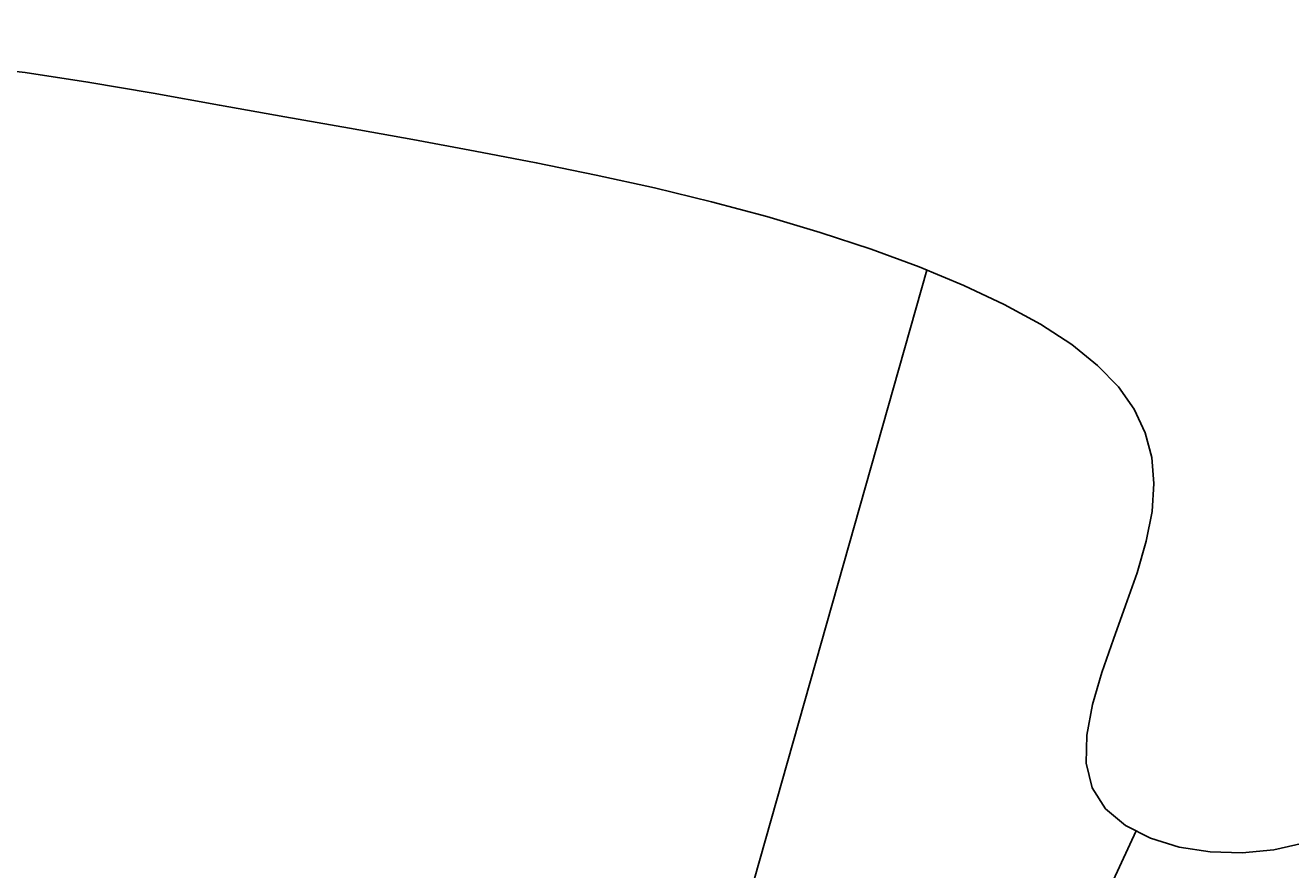
# Model space of a CAD drawing. Units: millimetres. Extents: x 379 to 15254, y 1048 to 6395.
# Drawn here: x 13884 to 14034, y 2487 to 2587 of the extents above; entities that cross this region are included whole.
import ezdxf

# ---------------------------------------------------------------- set-up
doc = ezdxf.new("R2010")
doc.units = ezdxf.units.MM
doc.layers.add('TXT1', color=4, linetype='Continuous')
doc.layers.add('全區配置圖_ (一期) 103-08-27(現況參考用)$0$綠化', color=106, linetype='Continuous')
doc.styles.get("Standard").update_dxf_attribs({"font": 'arial.ttf'})
doc.dimstyles.new('$RECOVER_220312163450-0', dxfattribs={"dimtxt": 0.18, "dimasz": 0.18, "dimexe": 0.18, "dimexo": 0.0625, "dimgap": 0.09, "dimtad": 0, "dimtih": 1, "dimtoh": 1, "dimdec": 4, "dimzin": 0, "dimdsep": 46, "dimtxsty": 'Standard', "dimcen": 0.09, "dimadec": 0, "dimazin": 0, "dimtfac": 1, "dimtdec": 4, "dimtofl": 0, "dimtmove": 0, "dimatfit": 3, "dimfxl": 1, "dimtolj": 1, "dimtzin": 0, "dimarcsym": 0})

# ---------------------------------------------------------------- blocks, each defined once
blk = doc.blocks.new('*D113')
at = {"layer": 'Defpoints', "color": 0, "transparency": 16777216}
for p in [(14501.9, 3599.6), (12924.15, 3525.32, 0), (14501.9, 2446.82, 0)]:
    blk.add_point(p, dxfattribs=at)
at = {"layer": 'TXT1', "color": 0, "lineweight": -2, "transparency": 16777216}
for p, q in [((12924.15, 3525.39), (12924.15, 3599.78)), ((12924.33, 3599.6), (13712.68, 3599.6)), ((14501.72, 3599.6), (13713.38, 3599.6)), ((14501.9, 2446.88), (14501.9, 3599.78))]:
    blk.add_line(p, q, dxfattribs=at)
at = {"layer": 'TXT1', "color": 0, "transparency": 16777216}
for points in [[(12924.33, 3599.63), (12924.33, 3599.57), (12924.15, 3599.6)], [(14501.72, 3599.63), (14501.72, 3599.57), (14501.9, 3599.6)]]:
    blk.add_solid(points, dxfattribs=at)
at = {"layer": 'TXT1', "color": 0, "transparency": 16777216, "insert": (13713.03, 3599.6), "char_height": 0.18, "attachment_point": 5}
blk.add_mtext('\\A1;1575', dxfattribs=at)

msp = doc.modelspace()

# ---------------------------------------------------------------- linework, layer by layer
at = {"layer": '全區配置圖_ (一期) 103-08-27(現況參考用)$0$綠化'}
for p, q in [((13969.66961, 2483.22085, 0), (13990.82117, 2557.81988, 0)), ((13969.66961, 2483.22085, 0), (13990.82117, 2557.81988, 0)), ((13969.66961, 2483.22085, 0), (13990.82117, 2557.81988, 0)), ((14015.55658, 2491.45004, 0), (13981.80808, 2418.67478, 0)), ((14015.55658, 2491.45004, 0), (13981.80808, 2418.67478, 0)), ((14015.55658, 2491.45004, 0), (13981.80808, 2418.67478, 0))]:
    msp.add_line(p, q, dxfattribs=at)
at = {"layer": '全區配置圖_ (一期) 103-08-27(現況參考用)$0$綠化', "elevation": 0}
msp.add_lwpolyline([(13877.21086, 2581.96544), (13884.10939, 2581.20307), (13891.52661, 2580.08694), (13899.2533, 2578.75391), (13907.08025, 2577.34084), (13914.83167, 2575.95791), (13922.46545, 2574.60858), (13929.97289, 2573.26964), (13937.3453, 2571.91786), (13944.574, 2570.53004), (13951.6503, 2569.08296), (13958.5655, 2567.55339), (13965.31091, 2565.91813), (13971.86971, 2564.15935), (13978.19243, 2562.28088), (13984.22149, 2560.29192), (13989.8993, 2558.2017), (13995.16827, 2556.01942), (13999.9708, 2553.7543), (14004.24931, 2551.41555), (14007.94619, 2549.01239), (14011.01774, 2546.54854), (14013.47576, 2544.0057), (14015.34593, 2541.36007), (14016.65394, 2538.58785), (14017.42548, 2535.66525), (14017.68621, 2532.56847), (14017.46183, 2529.27371), (14016.77803, 2525.75718), (14015.68491, 2522.01413), (14014.33029, 2518.11607), (14012.88644, 2514.15354), (14011.5256, 2510.2171), (14010.42003, 2506.3973), (14009.74197, 2502.78469), (14009.66369, 2499.46982), (14010.35744, 2496.54325), (14011.93878, 2494.08), (14014.29657, 2492.09293), (14017.26295, 2490.5794), (14020.6701, 2489.53675), (14024.35018, 2488.9623), (14028.13534, 2488.85342), (14031.85775, 2489.20743), (14035.34957, 2490.02168)], dxfattribs=at)
msp.add_lwpolyline([(13877.21086, 2581.96544), (13884.10939, 2581.20307), (13891.52661, 2580.08694), (13899.2533, 2578.75391), (13907.08025, 2577.34084), (13914.83167, 2575.95791), (13922.46545, 2574.60858), (13929.97289, 2573.26964), (13937.3453, 2571.91786), (13944.574, 2570.53004), (13951.6503, 2569.08296), (13958.5655, 2567.55339), (13965.31091, 2565.91813), (13971.86971, 2564.15935), (13978.19243, 2562.28088), (13984.22149, 2560.29192), (13989.8993, 2558.2017), (13995.16827, 2556.01942), (13999.9708, 2553.7543), (14004.24931, 2551.41555), (14007.94619, 2549.01239), (14011.01774, 2546.54854), (14013.47576, 2544.0057), (14015.34593, 2541.36007), (14016.65394, 2538.58785), (14017.42548, 2535.66525), (14017.68621, 2532.56847), (14017.46183, 2529.27371), (14016.77803, 2525.75718), (14015.68491, 2522.01413), (14014.33029, 2518.11607), (14012.88644, 2514.15354), (14011.5256, 2510.2171), (14010.42003, 2506.3973), (14009.74197, 2502.78469), (14009.66369, 2499.46982), (14010.35744, 2496.54325), (14011.93878, 2494.08), (14014.29657, 2492.09293), (14017.26295, 2490.5794), (14020.6701, 2489.53675), (14024.35018, 2488.9623), (14028.13534, 2488.85342), (14031.85775, 2489.20743), (14035.34957, 2490.02168)], dxfattribs=at)
msp.add_lwpolyline([(13877.21086, 2581.96544), (13884.10939, 2581.20307), (13891.52661, 2580.08694), (13899.2533, 2578.75391), (13907.08025, 2577.34084), (13914.83167, 2575.95791), (13922.46545, 2574.60858), (13929.97289, 2573.26964), (13937.3453, 2571.91786), (13944.574, 2570.53004), (13951.6503, 2569.08296), (13958.5655, 2567.55339), (13965.31091, 2565.91813), (13971.86971, 2564.15935), (13978.19243, 2562.28088), (13984.22149, 2560.29192), (13989.8993, 2558.2017), (13995.16827, 2556.01942), (13999.9708, 2553.7543), (14004.24931, 2551.41555), (14007.94619, 2549.01239), (14011.01774, 2546.54854), (14013.47576, 2544.0057), (14015.34593, 2541.36007), (14016.65394, 2538.58785), (14017.42548, 2535.66525), (14017.68621, 2532.56847), (14017.46183, 2529.27371), (14016.77803, 2525.75718), (14015.68491, 2522.01413), (14014.33029, 2518.11607), (14012.88644, 2514.15354), (14011.5256, 2510.2171), (14010.42003, 2506.3973), (14009.74197, 2502.78469), (14009.66369, 2499.46982), (14010.35744, 2496.54325), (14011.93878, 2494.08), (14014.29657, 2492.09293), (14017.26295, 2490.5794), (14020.6701, 2489.53675), (14024.35018, 2488.9623), (14028.13534, 2488.85342), (14031.85775, 2489.20743), (14035.34957, 2490.02168)], dxfattribs=at)

# ---------------------------------------------------------------- dimensions: what is measured, and where the dimension line sits
at = {"layer": 'TXT1'}
dim = msp.add_linear_dim(base=(14501.90297, 3599.59706), p1=(12924.14975, 3525.3239, 0), p2=(14501.90297, 2446.81983, 0), text='1575', dimstyle='$RECOVER_220312163450-0', override={"dimdec": 0}, dxfattribs=at)
dim.commit()
dim.dimension.update_dxf_attribs({"geometry": '*D113', "text_midpoint": (13713.02636, 3599.59706)})

doc.saveas('drawing.dxf')
